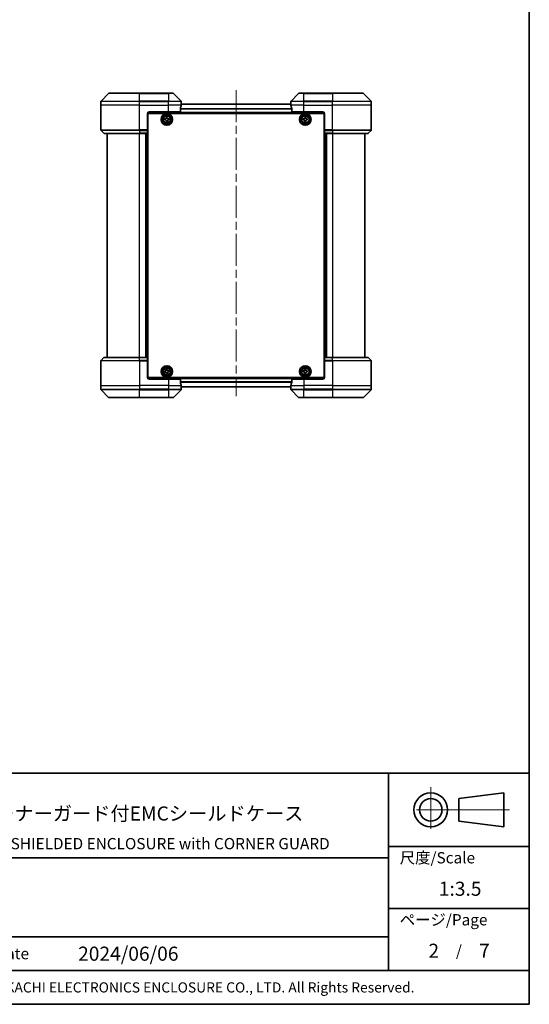
# Model space of a CAD drawing. Units: millimetres. Extents: x -1914 to 5444, y 28 to 1433.
# Drawn here: x 1103 to 1419, y 28 to 639 of the extents above; entities that cross this region are included whole.
import ezdxf
from ezdxf.enums import TextEntityAlignment as Align

# ---------------------------------------------------------------- set-up
doc = ezdxf.new("R2010")
doc.units = ezdxf.units.MM
doc.header["$LTSCALE"] = 3.5
doc.linetypes.add('CHAIN', pattern=[0.3543, 0.2362, -0.0295, 0.0591, -0.0295])
for name, color, linetype, lineweight in [('Border (ISO)', 7, 'Continuous', 35), ('Centerline (ISO)', 131, 'Continuous', 18), ('Hatch (ISO)', 1, 'Continuous', 18), ('Title (ISO)', 7, 'Continuous', 35), ('Visible (ISO)', 7, 'Continuous', 35), ('Visible Narrow (ISO)', 7, 'Continuous', 25)]:
    doc.layers.add(name, color=color, linetype=linetype, lineweight=lineweight)
doc.styles.add('Note Text (TK)', font='txt')
doc.styles.add('Text Style40', font='txt')
doc.styles.add('Text Style67', font='arial.ttf')

# ---------------------------------------------------------------- blocks, each defined once
blk = doc.blocks.new('Borders tk図枠')
at = {"layer": 'Border (ISO)'}
for p in [(405.5, 289), (14.5, 8)]:
    blk.add_line(p, (405.5, 8), dxfattribs=at)
blk = doc.blocks.new('Title Blocks コピー版 tk表題欄')
at = {"layer": 'Hatch (ISO)'}
h = blk.add_hatch(color=256, dxfattribs=at)
edge = h.paths.add_edge_path(flags=0)
edge.add_arc((95.44, 237.35), 0.596, 270, 360)
edge.add_line((96.04, 237.35), (96.04, 240.76))
edge.add_arc((95.44, 240.76), 0.596, 0, 90)
edge.add_line((95.44, 241.35), (79.01, 241.35))
edge.add_arc((79.01, 240.76), 0.596, 90, 180)
edge.add_line((78.41, 240.76), (78.41, 237.35))
edge.add_arc((79.01, 237.35), 0.596, 180, 270)
edge.add_line((79.01, 236.75), (95.44, 236.75))
edge = h.paths.add_edge_path()
edge.add_line((77.71, 241), (77.71, 237.1))
edge.add_arc((78.41, 237.1), 0.702, 180, 270)
edge.add_line((78.41, 236.4), (96.04, 236.4))
edge.add_arc((96.04, 237.1), 0.702, 270, 360)
edge.add_line((96.74, 237.1), (96.74, 241))
edge.add_arc((96.04, 241), 0.702, 0, 90)
edge.add_line((96.04, 241.71), (78.41, 241.71))
edge.add_arc((78.41, 241), 0.702, 90, 180)
for points in [[(78.94, 240.2), (78.94, 239.71), (79.79, 239.71), (79.79, 237.71), (80.38, 237.71), (80.38, 239.71), (81.23, 239.71), (81.23, 240.2)], [(85.55, 237.71), (84.81, 238.94), (84.29, 238.37), (84.29, 237.71), (83.77, 237.71), (83.77, 240.2), (84.29, 240.2), (84.29, 239.15), (85.26, 240.2), (85.98, 240.2), (85.19, 239.35), (86.17, 237.71)], [(91.96, 240.2), (91.96, 237.71), (92.48, 237.71), (92.48, 238.71), (93.64, 238.71), (93.64, 237.71), (94.16, 237.71), (94.16, 240.2), (93.64, 240.2), (93.64, 239.2), (92.48, 239.2), (92.48, 240.2)], [(94.71, 240.2), (94.71, 237.71), (95.23, 237.71), (95.23, 240.2)]]:
    blk.add_hatch(color=256, dxfattribs=at).paths.add_polyline_path(points)
h = blk.add_hatch(color=256, dxfattribs=at)
h.paths.add_polyline_path([(82.46, 238.76), (81.82, 238.76), (82.14, 239.63)], flags=0)
h.paths.add_polyline_path([(82.65, 238.24), (81.63, 238.24), (81.44, 237.71), (80.82, 237.71), (81.73, 240.2), (82.55, 240.2), (83.46, 237.71), (82.85, 237.71)])
h = blk.add_hatch(color=256, dxfattribs=at)
h.paths.add_polyline_path([(87.4, 238.76), (88.03, 238.76), (87.72, 239.63)], flags=0)
h.paths.add_polyline_path([(87.01, 237.71), (87.21, 238.24), (88.22, 238.24), (88.42, 237.71), (89.04, 237.71), (88.12, 240.2), (87.31, 240.2), (86.39, 237.71)])
h = blk.add_hatch(color=256, dxfattribs=at)
edge = h.paths.add_edge_path()
edge.add_arc((90.39, 238.95), 1.27, 38.5505, 336.582)
edge.add_line((91.56, 238.44), (91.04, 238.67))
edge.add_ellipse((90.39, 238.95), major_axis=(0, -0.8), ratio=0.867347, start_angle=128.5505, end_angle=426.582, ccw=False)
edge.add_line((90.96, 239.41), (91.39, 239.74))
at = {"layer": 'Title (ISO)'}
for p, q in [((74.71, 245.05), (255.71, 245.05)), ((74.71, 204.05), (74.71, 245.05)), ((149.71, 245.05), (149.71, 210.05)), ((230.71, 245.05), (230.71, 210.05)), ((255.71, 245.05), (255.71, 204.05)), ((243.21, 240.55), (251.21, 241.55)), ((251.21, 235.55), (251.21, 241.55)), ((243.21, 240.55), (243.21, 236.55)), ((243.21, 236.55), (251.21, 235.55)), ((230.71, 232.05), (255.71, 232.05)), ((74.71, 230.05), (230.71, 230.05)), ((99.71, 230.05), (99.71, 216.05)), ((124.71, 230.05), (124.71, 216.05)), ((230.71, 221.05), (255.71, 221.05)), ((74.71, 216.05), (230.71, 216.05)), ((255.71, 210.05), (74.71, 210.05)), ((74.71, 204.05), (255.71, 204.05))]:
    blk.add_line(p, q, dxfattribs=at)
at = {"layer": 'Title (ISO)', "color": 4, "linetype": 'CHAIN', "lineweight": 18, "ltscale": 8.88956}
blk.add_line((238.21, 242.55), (238.21, 234.55), dxfattribs=at)
at = {"layer": 'Title (ISO)', "color": 4, "linetype": 'CHAIN', "lineweight": 18, "ltscale": 20.001633}
blk.add_line((252.21, 238.55), (234.21, 238.55), dxfattribs=at)
at = {"layer": 'Title (ISO)'}
for radius in [3, 2]:
    blk.add_circle((238.21, 238.55), radius, dxfattribs=at)
at = {"layer": 'Title (ISO)', "color": 1, "char_height": 2, "line_spacing_factor": 1.5, "style": 'Note Text (TK)'}
for s, insert, attachment_point in [('\\fＭＳ Ｐゴシック|b0|i0;{\\H2.0000;品名/Title}', (151.71, 243.05), 4), ('\\fＭＳ Ｐゴシック|b0|i0;{\\H2.0000;尺度/Scale}', (232.71, 230.05), 4), ('\\fＭＳ Ｐゴシック|b0|i0;{\\H2.0000;承認/Approved}', (87.21, 228.05), 5), ('\\fＭＳ Ｐゴシック|b0|i0;{\\H2.0000;検図/Checked}', (112.21, 228.05), 5), ('\\fＭＳ Ｐゴシック|b0|i0;{\\H2.0000;製図/Created}', (137.21, 228.05), 5), ('\\fＭＳ Ｐゴシック|b0|i0;{\\H2.0000;ページ/Page}', (232.71, 219.05), 4), ('\\fＭＳ Ｐゴシック|b0|i0;{\\H2.0000;作成日/Date}', (151.71, 213.05), 4)]:
    blk.add_mtext(s, dxfattribs=dict(at, insert=insert, attachment_point=attachment_point))
at = {"layer": 'Title (ISO)', "color": 7, "line_spacing_factor": 1.5, "style": 'Note Text (TK)'}
for s, insert, char_height, attachment_point in [('株式会社タカチ電機工業', (99.74, 239.05), 2.5, 4), ('\\fArial|b0|i0;{\\H1.4986;TAKACHI ELECTRONICS ENCLOSURE CO., LTD.}', (99.74, 233.05), 1.4986, 4), ('\\fＭＳ Ｐゴシック|b0|i0;{\\H2.0000;/}', (243.21, 213.55), 2, 5), ('\\fMS PGothic|b0|i0;{\\H1.8000;本図面の著作権は株式会社タカチ電機工業に帰属します。 / Copyright (C)\xa0 TAKACHI ELECTRONICS ENCLOSURE CO., LTD. All Rights Reserved.}', (77.71, 207.05), 1.8, 4)]:
    blk.add_mtext(s, dxfattribs=dict(at, insert=insert, char_height=char_height, attachment_point=attachment_point))
at = {"layer": 'Title (ISO)', "color": 7}
for tag, p, height, style in [('<品名>_001', (157.5, 236.65), 2.5, 'Note Text (TK)'), ('<Title>_001', (157.49, 231.55), 2, 'Text Style67'), ('<尺度>_001', (240.92, 223.3), 2.5, 'Note Text (TK)'), ('<型番>_001', (157.66, 219.99), 3, 'Text Style40'), ('<ページ_No.>_001', (237.8, 212.3), 2.5, 'Note Text (TK)'), ('<総ページ数>_001', (246.79, 212.3), 2.5, 'Note Text (TK)'), ('作成日_001', (175.61, 211.78), 2.5, 'Note Text (TK)')]:
    blk.add_attdef(tag, p, '', height=height, dxfattribs=dict(at, style=style))
at = {"layer": 'Title (ISO)', "color": 7, "style": 'Note Text (TK)'}
blk.add_attdef('<部品サイズ>', text='', height=2.5, dxfattribs=at).set_placement((112.21, 213.05), align=Align.MIDDLE_CENTER)

msp = doc.modelspace()

# ---------------------------------------------------------------- linework, layer by layer
at = {"layer": 'Centerline (ISO)', "linetype": 'CHAIN', "ltscale": 23.990969}
msp.add_line((1237.0773, 595.6283), (1237.0773, 405.6726), dxfattribs=at)
at = {"layer": 'Visible (ISO)'}
for p, q in [((1157.9308, 593.5038), (1153.2237, 588.7967)), ((1158.2844, 593.6502), (1177.0773, 593.6502)), ((1195.0773, 593.6502), (1177.0773, 593.6502)), ((1195.0773, 593.6502), (1197.8702, 593.6502)), ((1202.9308, 588.7967), (1198.2237, 593.5038)), ((1275.9308, 593.5038), (1271.2237, 588.7967)), ((1276.2844, 593.6502), (1279.0773, 593.6502)), ((1297.0773, 593.6502), (1279.0773, 593.6502)), ((1297.0773, 593.6502), (1315.8702, 593.6502)), ((1320.9308, 588.7967), (1316.2237, 593.5038)), ((1153.0773, 586.1502), (1153.0773, 588.4431)), ((1271.1051, 586.9502), (1203.0494, 586.9502)), ((1203.0773, 587.1502), (1203.0692, 587.1502)), ((1203.0773, 587.1502), (1203.0773, 588.4431)), ((1203.0773, 586.9502), (1203.0773, 587.1502)), ((1271.0773, 587.1502), (1271.0773, 588.4431)), ((1271.0773, 587.1502), (1271.0773, 586.9502)), ((1271.0853, 587.1502), (1271.0773, 587.1502)), ((1321.0773, 586.1502), (1321.0773, 588.4431)), ((1153.0773, 570.8573), (1153.0773, 586.1502)), ((1182.0773, 581.1502), (1182.0773, 570.8573)), ((1182.1233, 581.4502), (1292.0312, 581.4502)), ((1182.3273, 417.1502), (1182.3273, 581.1502)), ((1182.3273, 581.1502), (1291.8273, 581.1502)), ((1183.0773, 582.1502), (1195.0773, 582.1502)), ((1202.4935, 582.1502), (1195.0773, 582.1502)), ((1202.4935, 582.1502), (1202.4935, 584.0416)), ((1271.6611, 584.0416), (1271.6611, 582.1502)), ((1279.0773, 582.1502), (1271.6611, 582.1502)), ((1279.0773, 582.1502), (1291.0773, 582.1502)), ((1291.8273, 581.1502), (1291.8273, 417.1502)), ((1292.0773, 581.1502), (1292.0773, 570.8573)), ((1321.0773, 570.8573), (1321.0773, 586.1502)), ((1182.3273, 577.9502), (1182.0773, 577.9502)), ((1182.3273, 577.4502), (1182.0773, 577.4502)), ((1182.3273, 576.9502), (1182.0773, 576.9502)), ((1182.0773, 574.9502), (1182.3273, 574.9502)), ((1192.8223, 577.6921), (1193.2847, 577.6997)), ((1192.8326, 577.0671), (1192.8223, 577.6921)), ((1193.295, 577.0748), (1192.8326, 577.0671)), ((1193.7442, 578.6449), (1194.3691, 578.6552)), ((1193.7518, 578.1825), (1193.7442, 578.6449)), ((1193.7854, 576.1453), (1193.7778, 576.6077)), ((1194.4104, 576.1556), (1193.7854, 576.1453)), ((1194.3691, 578.6552), (1194.3767, 578.1928)), ((1194.4027, 576.618), (1194.4104, 576.1556)), ((1194.8595, 577.7257), (1195.3219, 577.7333)), ((1195.3323, 577.1084), (1194.8698, 577.1008)), ((1195.3219, 577.7333), (1195.3323, 577.1084)), ((1278.8258, 577.7067), (1279.2883, 577.7089)), ((1278.8288, 577.0817), (1278.8258, 577.7067)), ((1279.2913, 577.0839), (1278.8288, 577.0817)), ((1279.7587, 578.6487), (1280.3837, 578.6517)), ((1279.761, 578.1862), (1279.7587, 578.6487)), ((1279.7708, 576.1487), (1279.7686, 576.6112)), ((1280.3958, 576.1518), (1279.7708, 576.1487)), ((1280.3837, 578.6517), (1280.3859, 578.1892)), ((1280.3936, 576.6143), (1280.3958, 576.1518)), ((1280.8632, 577.7165), (1281.3257, 577.7188)), ((1281.3288, 577.0938), (1280.8663, 577.0916)), ((1281.3257, 577.7188), (1281.3288, 577.0938)), ((1292.0773, 577.9502), (1291.8273, 577.9502)), ((1292.0773, 577.4502), (1291.8273, 577.4502)), ((1292.0773, 576.9502), (1291.8273, 576.9502)), ((1291.8273, 574.9502), (1292.0773, 574.9502)), ((1153.2237, 570.5038), (1154.9308, 568.7967)), ((1177.0773, 568.6502), (1155.2844, 568.6502)), ((1157.0773, 568.6502), (1157.0773, 429.6502)), ((1177.0773, 568.6502), (1182.0773, 568.6502)), ((1181.0773, 568.6502), (1181.0773, 429.6502)), ((1182.3273, 571.9502), (1182.0773, 571.9502)), ((1182.0773, 570.9502), (1182.3273, 570.9502)), ((1182.0773, 570.8573), (1182.0773, 570.5038)), ((1182.3273, 570.6502), (1182.0773, 570.6502)), ((1182.0773, 568.7967), (1182.0773, 570.5038)), ((1182.0773, 568.7967), (1182.0773, 568.6502)), ((1182.0773, 429.6502), (1182.0773, 568.6502)), ((1292.0773, 571.9502), (1291.8273, 571.9502)), ((1291.8273, 570.9502), (1292.0773, 570.9502)), ((1292.0773, 570.6502), (1291.8273, 570.6502)), ((1292.0773, 570.5038), (1292.0773, 570.8573)), ((1292.0773, 570.5038), (1292.0773, 568.7967)), ((1292.0773, 568.6502), (1292.0773, 568.7967)), ((1292.0773, 568.6502), (1292.0773, 429.6502)), ((1292.0773, 568.6502), (1297.0773, 568.6502)), ((1293.0773, 429.6502), (1293.0773, 568.6502)), ((1318.8702, 568.6502), (1297.0773, 568.6502)), ((1317.0773, 429.6502), (1317.0773, 568.6502)), ((1320.9308, 570.5038), (1319.2237, 568.7967)), ((1153.2237, 427.7967), (1154.9308, 429.5038)), ((1155.2844, 429.6502), (1177.0773, 429.6502)), ((1182.0773, 429.6502), (1177.0773, 429.6502)), ((1182.0773, 429.6502), (1182.0773, 429.5038)), ((1182.0773, 427.7967), (1182.0773, 429.5038)), ((1292.0773, 429.5038), (1292.0773, 429.6502)), ((1297.0773, 429.6502), (1292.0773, 429.6502)), ((1292.0773, 429.5038), (1292.0773, 427.7967)), ((1297.0773, 429.6502), (1318.8702, 429.6502)), ((1320.9308, 427.7967), (1319.2237, 429.5038)), ((1153.0773, 427.4431), (1153.0773, 412.1502)), ((1182.0773, 427.7967), (1182.0773, 427.4431)), ((1182.0773, 427.6502), (1182.3273, 427.6502)), ((1182.0773, 417.1502), (1182.0773, 427.4431)), ((1182.3273, 427.3502), (1182.0773, 427.3502)), ((1182.0773, 426.3502), (1182.3273, 426.3502)), ((1182.3273, 423.3502), (1182.0773, 423.3502)), ((1193.7541, 422.1475), (1194.3791, 422.1529)), ((1193.7581, 421.685), (1193.7541, 422.1475)), ((1194.3791, 422.1529), (1194.383, 421.6904)), ((1279.7648, 421.6877), (1279.7648, 422.1502)), ((1279.7648, 422.1502), (1280.3898, 422.1502)), ((1280.3898, 422.1502), (1280.3898, 421.6877)), ((1291.8273, 427.6502), (1292.0773, 427.6502)), ((1292.0773, 427.3502), (1291.8273, 427.3502)), ((1291.8273, 426.3502), (1292.0773, 426.3502)), ((1292.0773, 423.3502), (1291.8273, 423.3502)), ((1292.0773, 427.4431), (1292.0773, 427.7967)), ((1292.0773, 417.1502), (1292.0773, 427.4431)), ((1321.0773, 427.4431), (1321.0773, 412.1502)), ((1182.0773, 421.3502), (1182.3273, 421.3502)), ((1182.0773, 420.8502), (1182.3273, 420.8502)), ((1182.0773, 420.3502), (1182.3273, 420.3502)), ((1292.0312, 416.8502), (1182.1233, 416.8502)), ((1291.8273, 417.1502), (1182.3273, 417.1502)), ((1195.0773, 416.1502), (1183.0773, 416.1502)), ((1192.8246, 421.2021), (1193.2871, 421.206)), ((1192.83, 420.5771), (1192.8246, 421.2021)), ((1193.2925, 420.581), (1192.83, 420.5771)), ((1193.7754, 419.6476), (1193.7715, 420.1101)), ((1194.4004, 419.6529), (1193.7754, 419.6476)), ((1194.3965, 420.1154), (1194.4004, 419.6529)), ((1194.8621, 421.2194), (1195.3246, 421.2234)), ((1195.3299, 420.5984), (1194.8674, 420.5945)), ((1195.0773, 416.1502), (1202.4935, 416.1502)), ((1195.3246, 421.2234), (1195.3299, 420.5984)), ((1202.4935, 414.2589), (1202.4935, 416.1502)), ((1271.6611, 416.1502), (1271.6611, 414.2589)), ((1271.6611, 416.1502), (1279.0773, 416.1502)), ((1278.8273, 420.5877), (1278.8273, 421.2127)), ((1278.8273, 421.2127), (1279.2898, 421.2127)), ((1279.2898, 420.5877), (1278.8273, 420.5877)), ((1291.0773, 416.1502), (1279.0773, 416.1502)), ((1279.7648, 419.6502), (1279.7648, 420.1127)), ((1280.3898, 419.6502), (1279.7648, 419.6502)), ((1280.3898, 420.1127), (1280.3898, 419.6502)), ((1280.8648, 421.2127), (1281.3273, 421.2127)), ((1281.3273, 420.5877), (1280.8648, 420.5877)), ((1281.3273, 421.2127), (1281.3273, 420.5877)), ((1291.8273, 421.3502), (1292.0773, 421.3502)), ((1291.8273, 420.8502), (1292.0773, 420.8502)), ((1291.8273, 420.3502), (1292.0773, 420.3502)), ((1153.0773, 412.1502), (1153.0773, 409.8573)), ((1203.0494, 411.3502), (1271.1051, 411.3502)), ((1203.0692, 411.1502), (1203.0773, 411.1502)), ((1203.0773, 411.1502), (1203.0773, 411.3502)), ((1203.0773, 411.1502), (1203.0773, 409.8573)), ((1271.0773, 411.3502), (1271.0773, 411.1502)), ((1271.0773, 411.1502), (1271.0853, 411.1502)), ((1271.0773, 411.1502), (1271.0773, 409.8573)), ((1321.0773, 412.1502), (1321.0773, 409.8573)), ((1153.2237, 409.5038), (1157.9308, 404.7967)), ((1177.0773, 404.6502), (1158.2844, 404.6502)), ((1177.0773, 404.6502), (1195.0773, 404.6502)), ((1197.8702, 404.6502), (1195.0773, 404.6502)), ((1198.2237, 404.7967), (1202.9308, 409.5038)), ((1271.2237, 409.5038), (1275.9308, 404.7967)), ((1279.0773, 404.6502), (1276.2844, 404.6502)), ((1279.0773, 404.6502), (1297.0773, 404.6502)), ((1315.8702, 404.6502), (1297.0773, 404.6502)), ((1316.2237, 404.7967), (1320.9308, 409.5038))]:
    msp.add_line(p, q, dxfattribs=at)
for centre, radius in [((1194.0773, 577.4002), 3.6), ((1194.0773, 577.4002), 3.5), ((1280.0773, 577.4002), 3.6), ((1280.0773, 577.4002), 3.5), ((1194.0773, 577.4002), 2.7), ((1194.0773, 577.4002), 2.6), ((1194.0773, 577.4002), 2.4649), ((1280.0773, 577.4002), 2.7), ((1280.0773, 577.4002), 2.6), ((1280.0773, 577.4002), 2.4649), ((1194.0773, 420.9002), 3.6), ((1194.0773, 420.9002), 3.5), ((1194.0773, 420.9002), 2.7), ((1194.0773, 420.9002), 2.6), ((1194.0773, 420.9002), 2.4649), ((1280.0773, 420.9002), 3.6), ((1280.0773, 420.9002), 3.5), ((1280.0773, 420.9002), 2.7), ((1280.0773, 420.9002), 2.6), ((1280.0773, 420.9002), 2.4649)]:
    msp.add_circle(centre, radius, dxfattribs=at)
for centre, radius, start, end in [((1158.2844, 593.1502), 0.5, 90, 135), ((1197.8702, 593.1502), 0.5, 45, 90), ((1276.2844, 593.1502), 0.5, 90, 135), ((1315.8702, 593.1502), 0.5, 45, 90), ((1153.5773, 588.4431), 0.5, 135, 180), ((1202.5773, 588.4431), 0.5, 0, 45), ((1271.5773, 588.4431), 0.5, 135, 180), ((1320.5773, 588.4431), 0.5, 0, 45), ((1183.0773, 581.1502), 1, 90, 180), ((1291.0773, 581.1502), 1, 0, 90), ((1153.5773, 570.8573), 0.5, 180, 225), ((1155.2844, 569.1502), 0.5, 225, 270), ((1318.8702, 569.1502), 0.5, 270, 315), ((1320.5773, 570.8573), 0.5, 315, 0), ((1155.2844, 429.1502), 0.5, 90, 135), ((1318.8702, 429.1502), 0.5, 45, 90), ((1153.5773, 427.4431), 0.5, 135, 180), ((1320.5773, 427.4431), 0.5, 0, 45), ((1183.0773, 417.1502), 1, 180, 270), ((1291.0773, 417.1502), 1, 270, 0), ((1153.5773, 409.8573), 0.5, 180, 225), ((1202.5773, 409.8573), 0.5, 315, 0), ((1271.5773, 409.8573), 0.5, 180, 225), ((1320.5773, 409.8573), 0.5, 315, 0), ((1158.2844, 405.1502), 0.5, 225, 270), ((1197.8702, 405.1502), 0.5, 270, 315), ((1276.2844, 405.1502), 0.5, 225, 270), ((1315.8702, 405.1502), 0.5, 270, 315)]:
    msp.add_arc(centre, radius, start, end, dxfattribs=at)
for centre, major_axis, start_param, end_param in [((1195.0773, 587.7502), (0, -9.6), 1.40334825, 1.49698509), ((1279.0773, 587.7502), (0, -9.6), 4.78620022, 4.87983706), ((1195.0773, 587.7502), (0, -9.6), 1.19575789, 1.40334825), ((1279.0773, 587.7502), (0, -9.6), 4.87983706, 5.08742742), ((1195.0773, 410.5502), (0, 9.6), 4.87983706, 5.08742742), ((1195.0773, 410.5502), (0, 9.6), 4.78620022, 4.87983706), ((1279.0773, 410.5502), (0, 9.6), 1.40334825, 1.49698509), ((1279.0773, 410.5502), (0, 9.6), 1.19575789, 1.40334825)]:
    msp.add_ellipse(centre, major_axis=major_axis, ratio=0.83333333, start_param=start_param, end_param=end_param, dxfattribs=at)
for points, knots in [([(1203.0692, 587.1502), (1203.0675, 587.1502), (1203.0654, 587.1427), (1203.061, 587.1121), (1203.0587, 587.089), (1203.0564, 587.056), (1203.0559, 587.0493), (1203.0555, 587.0423)], [0.1356732242, 0.1356732242, 0.1356732242, 0.1356732242, 0.1469944231, 0.1469944231, 0.158315622, 0.158315622, 0.1609890322, 0.1609890322, 0.1609890322, 0.1609890322]), ([(1271.099, 587.0423), (1271.0986, 587.0493), (1271.0982, 587.056), (1271.0958, 587.089), (1271.0935, 587.1121), (1271.0891, 587.1427), (1271.087, 587.1502), (1271.0853, 587.1502)], [0.1103900742, 0.1103900742, 0.1103900742, 0.1103900742, 0.1130634845, 0.1130634845, 0.1243846834, 0.1243846834, 0.1357058823, 0.1357058823, 0.1357058823, 0.1357058823]), ([(1202.5212, 584.2337), (1202.5138, 584.2109), (1202.5072, 584.1843), (1202.4965, 584.1191), (1202.4935, 584.0792), (1202.4935, 584.0416)], [-0.0201836507, -0.0201836507, -0.0201836507, -0.0201836507, -0.0112759257, -0.0112759257, 0, 0, 0, 0]), ([(1271.6611, 584.0416), (1271.6611, 584.0799), (1271.6579, 584.1204), (1271.647, 584.1854), (1271.6406, 584.2114), (1271.6333, 584.2337)], [0.093260715, 0.093260715, 0.093260715, 0.093260715, 0.1047444472, 0.1047444472, 0.1134564756, 0.1134564756, 0.1134564756, 0.1134564756]), ([(1193.2847, 577.6997), (1193.3441, 577.7007), (1193.4075, 577.7136), (1193.5238, 577.7639), (1193.5767, 577.8014), (1193.6598, 577.8873), (1193.6955, 577.9414), (1193.742, 578.0593), (1193.7528, 578.123), (1193.7518, 578.1825)], [0, 0, 0, 0, 0.0179369429, 0.0179369429, 0.0358738858, 0.0358738858, 0.0538108287, 0.0538108287, 0.0717477716, 0.0717477716, 0.0717477716, 0.0717477716]), ([(1193.7778, 576.6077), (1193.7768, 576.6671), (1193.7639, 576.7305), (1193.7136, 576.8467), (1193.6761, 576.8996), (1193.5902, 576.9828), (1193.5361, 577.0185), (1193.4182, 577.065), (1193.3545, 577.0758), (1193.295, 577.0748)], [0, 0, 0, 0, 0.0179369429, 0.0179369429, 0.0358738858, 0.0358738858, 0.0538108287, 0.0538108287, 0.0717477716, 0.0717477716, 0.0717477716, 0.0717477716]), ([(1194.3767, 578.1928), (1194.3777, 578.1334), (1194.3906, 578.07), (1194.4409, 577.9537), (1194.4784, 577.9008), (1194.5643, 577.8177), (1194.6185, 577.782), (1194.7363, 577.7355), (1194.8001, 577.7247), (1194.8595, 577.7257)], [0, 0, 0, 0, 0.0179369429, 0.0179369429, 0.0358738858, 0.0358738858, 0.0538108287, 0.0538108287, 0.0717477716, 0.0717477716, 0.0717477716, 0.0717477716]), ([(1194.8698, 577.1008), (1194.8104, 577.0998), (1194.747, 577.0869), (1194.6308, 577.0366), (1194.5779, 576.9991), (1194.4947, 576.9132), (1194.459, 576.859), (1194.4125, 576.7412), (1194.4017, 576.6774), (1194.4027, 576.618)], [0, 0, 0, 0, 0.0179369429, 0.0179369429, 0.0358738858, 0.0358738858, 0.0538108287, 0.0538108287, 0.0717477716, 0.0717477716, 0.0717477716, 0.0717477716]), ([(1279.2883, 577.7089), (1279.3477, 577.7092), (1279.4112, 577.7214), (1279.528, 577.7704), (1279.5814, 577.8072), (1279.6655, 577.8922), (1279.7019, 577.9459), (1279.7497, 578.0632), (1279.7612, 578.1268), (1279.761, 578.1862)], [0, 0, 0, 0, 0.0179369429, 0.0179369429, 0.0358738858, 0.0358738858, 0.0538108287, 0.0538108287, 0.0717477716, 0.0717477716, 0.0717477716, 0.0717477716]), ([(1279.7686, 576.6112), (1279.7683, 576.6707), (1279.7561, 576.7342), (1279.7071, 576.851), (1279.6703, 576.9044), (1279.5853, 576.9885), (1279.5316, 577.0248), (1279.4143, 577.0727), (1279.3507, 577.0842), (1279.2913, 577.0839)], [0, 0, 0, 0, 0.0179369429, 0.0179369429, 0.0358738858, 0.0358738858, 0.0538108287, 0.0538108287, 0.0717477716, 0.0717477716, 0.0717477716, 0.0717477716]), ([(1280.3859, 578.1892), (1280.3862, 578.1298), (1280.3984, 578.0663), (1280.4474, 577.9495), (1280.4842, 577.8961), (1280.5692, 577.812), (1280.6229, 577.7757), (1280.7402, 577.7278), (1280.8038, 577.7163), (1280.8632, 577.7165)], [0, 0, 0, 0, 0.0179369429, 0.0179369429, 0.0358738858, 0.0358738858, 0.0538108287, 0.0538108287, 0.0717477716, 0.0717477716, 0.0717477716, 0.0717477716]), ([(1280.8663, 577.0916), (1280.8068, 577.0913), (1280.7433, 577.0791), (1280.6265, 577.0301), (1280.5731, 576.9933), (1280.489, 576.9083), (1280.4527, 576.8546), (1280.4048, 576.7373), (1280.3933, 576.6737), (1280.3936, 576.6143)], [0, 0, 0, 0, 0.0179369429, 0.0179369429, 0.0358738858, 0.0358738858, 0.0538108287, 0.0538108287, 0.0717477716, 0.0717477716, 0.0717477716, 0.0717477716]), ([(1193.2871, 421.206), (1193.3466, 421.2065), (1193.41, 421.2189), (1193.5267, 421.2683), (1193.5799, 421.3054), (1193.6637, 421.3906), (1193.6998, 421.4445), (1193.7473, 421.562), (1193.7586, 421.6256), (1193.7581, 421.685)], [0, 0, 0, 0, 0.0179369429, 0.0179369429, 0.0358738858, 0.0358738858, 0.0538108287, 0.0538108287, 0.0717477716, 0.0717477716, 0.0717477716, 0.0717477716]), ([(1193.7715, 420.1101), (1193.771, 420.1695), (1193.7586, 420.233), (1193.7092, 420.3497), (1193.6721, 420.4029), (1193.5869, 420.4867), (1193.533, 420.5228), (1193.4155, 420.5702), (1193.3519, 420.5815), (1193.2925, 420.581)], [0, 0, 0, 0, 0.0179369429, 0.0179369429, 0.0358738858, 0.0358738858, 0.0538108287, 0.0538108287, 0.0717477716, 0.0717477716, 0.0717477716, 0.0717477716]), ([(1194.383, 421.6904), (1194.3835, 421.6309), (1194.3959, 421.5675), (1194.4454, 421.4508), (1194.4824, 421.3976), (1194.5677, 421.3138), (1194.6215, 421.2777), (1194.739, 421.2302), (1194.8026, 421.2189), (1194.8621, 421.2194)], [0, 0, 0, 0, 0.0179369429, 0.0179369429, 0.0358738858, 0.0358738858, 0.0538108287, 0.0538108287, 0.0717477716, 0.0717477716, 0.0717477716, 0.0717477716]), ([(1194.8674, 420.5945), (1194.808, 420.594), (1194.7445, 420.5816), (1194.6278, 420.5322), (1194.5746, 420.4951), (1194.4908, 420.4098), (1194.4547, 420.356), (1194.4073, 420.2385), (1194.396, 420.1749), (1194.3965, 420.1154)], [0, 0, 0, 0, 0.0179369429, 0.0179369429, 0.0358738858, 0.0358738858, 0.0538108287, 0.0538108287, 0.0717477716, 0.0717477716, 0.0717477716, 0.0717477716]), ([(1279.2898, 421.2127), (1279.3492, 421.2127), (1279.4128, 421.2246), (1279.5298, 421.273), (1279.5834, 421.3096), (1279.6679, 421.3941), (1279.7045, 421.4477), (1279.7529, 421.5647), (1279.7648, 421.6283), (1279.7648, 421.6877)], [0, 0, 0, 0, 0.0179369429, 0.0179369429, 0.0358738858, 0.0358738858, 0.0538108287, 0.0538108287, 0.0717477716, 0.0717477716, 0.0717477716, 0.0717477716]), ([(1279.7648, 420.1127), (1279.7648, 420.1722), (1279.7529, 420.2357), (1279.7045, 420.3528), (1279.6679, 420.4063), (1279.5834, 420.4909), (1279.5298, 420.5275), (1279.4128, 420.5759), (1279.3492, 420.5877), (1279.2898, 420.5877)], [0, 0, 0, 0, 0.0179369429, 0.0179369429, 0.0358738858, 0.0358738858, 0.0538108287, 0.0538108287, 0.0717477716, 0.0717477716, 0.0717477716, 0.0717477716]), ([(1280.3898, 421.6877), (1280.3898, 421.6283), (1280.4016, 421.5647), (1280.45, 421.4477), (1280.4866, 421.3941), (1280.5712, 421.3096), (1280.6247, 421.273), (1280.7418, 421.2246), (1280.8053, 421.2127), (1280.8648, 421.2127)], [0, 0, 0, 0, 0.0179369429, 0.0179369429, 0.0358738858, 0.0358738858, 0.0538108287, 0.0538108287, 0.0717477716, 0.0717477716, 0.0717477716, 0.0717477716]), ([(1280.8648, 420.5877), (1280.8053, 420.5877), (1280.7418, 420.5759), (1280.6247, 420.5275), (1280.5712, 420.4909), (1280.4866, 420.4063), (1280.45, 420.3528), (1280.4016, 420.2357), (1280.3898, 420.1722), (1280.3898, 420.1127)], [0, 0, 0, 0, 0.0179369429, 0.0179369429, 0.0358738858, 0.0358738858, 0.0538108287, 0.0538108287, 0.0717477716, 0.0717477716, 0.0717477716, 0.0717477716]), ([(1202.4935, 414.2589), (1202.4935, 414.2206), (1202.4966, 414.18), (1202.5075, 414.1151), (1202.5139, 414.0891), (1202.5212, 414.0668)], [0.093260715, 0.093260715, 0.093260715, 0.093260715, 0.1047444472, 0.1047444472, 0.1134564756, 0.1134564756, 0.1134564756, 0.1134564756]), ([(1203.0555, 411.2582), (1203.0559, 411.2512), (1203.0564, 411.2445), (1203.0587, 411.2115), (1203.061, 411.1884), (1203.0654, 411.1578), (1203.0675, 411.1502), (1203.0692, 411.1502)], [0.1103900742, 0.1103900742, 0.1103900742, 0.1103900742, 0.1130634845, 0.1130634845, 0.1243846834, 0.1243846834, 0.1357058823, 0.1357058823, 0.1357058823, 0.1357058823]), ([(1271.0853, 411.1502), (1271.087, 411.1502), (1271.0891, 411.1578), (1271.0935, 411.1884), (1271.0958, 411.2115), (1271.0982, 411.2445), (1271.0986, 411.2512), (1271.099, 411.2582)], [0.1356732242, 0.1356732242, 0.1356732242, 0.1356732242, 0.1469944231, 0.1469944231, 0.158315622, 0.158315622, 0.1609890322, 0.1609890322, 0.1609890322, 0.1609890322]), ([(1271.6333, 414.0668), (1271.6407, 414.0896), (1271.6473, 414.1162), (1271.658, 414.1814), (1271.6611, 414.2213), (1271.6611, 414.2589)], [-0.0201836507, -0.0201836507, -0.0201836507, -0.0201836507, -0.0112759257, -0.0112759257, 0, 0, 0, 0])]:
    msp.add_open_spline(points, degree=3, knots=knots, dxfattribs=at)
at = {"layer": 'Visible Narrow (ISO)'}
for p, q in [((1177.0773, 593.5038), (1157.9308, 593.5038)), ((1177.0773, 593.6502), (1177.0773, 593.5038)), ((1177.0773, 593.5038), (1195.0773, 593.5038)), ((1177.0773, 588.7967), (1177.0773, 593.5038)), ((1195.0773, 593.5038), (1195.0773, 593.6502)), ((1198.2237, 593.5038), (1195.0773, 593.5038)), ((1195.0773, 593.5038), (1195.0773, 588.7967)), ((1279.0773, 593.5038), (1275.9308, 593.5038)), ((1279.0773, 593.5038), (1279.0773, 593.6502)), ((1279.0773, 593.5038), (1297.0773, 593.5038)), ((1279.0773, 588.7967), (1279.0773, 593.5038)), ((1297.0773, 593.5038), (1297.0773, 593.6502)), ((1316.2237, 593.5038), (1297.0773, 593.5038)), ((1297.0773, 593.5038), (1297.0773, 588.7967)), ((1177.0773, 588.4431), (1153.0773, 588.4431)), ((1153.2237, 588.7967), (1177.0773, 588.7967)), ((1177.0773, 588.7967), (1177.0773, 588.4431)), ((1195.0773, 588.7967), (1177.0773, 588.7967)), ((1177.0773, 586.1502), (1177.0773, 588.4431)), ((1177.0773, 588.4431), (1195.0773, 588.4431)), ((1195.0773, 588.7967), (1195.0773, 588.4431)), ((1195.0773, 588.7967), (1202.9308, 588.7967)), ((1195.0773, 586.1502), (1195.0773, 588.4431)), ((1203.0773, 588.4431), (1195.0773, 588.4431)), ((1203.0442, 586.8783), (1271.1103, 586.8783)), ((1279.0773, 588.4431), (1271.0773, 588.4431)), ((1271.2237, 588.7967), (1279.0773, 588.7967)), ((1297.0773, 588.7967), (1279.0773, 588.7967)), ((1279.0773, 588.7967), (1279.0773, 588.4431)), ((1279.0773, 586.1502), (1279.0773, 588.4431)), ((1279.0773, 588.4431), (1297.0773, 588.4431)), ((1297.0773, 588.7967), (1297.0773, 588.4431)), ((1297.0773, 588.7967), (1320.9308, 588.7967)), ((1297.0773, 586.1502), (1297.0773, 588.4431)), ((1321.0773, 588.4431), (1297.0773, 588.4431)), ((1177.0773, 586.1502), (1153.0773, 586.1502)), ((1177.0773, 586.1502), (1195.0773, 586.1502)), ((1177.0773, 570.8573), (1177.0773, 586.1502)), ((1291.8773, 581.7502), (1182.2773, 581.7502)), ((1202.9654, 586.1502), (1195.0773, 586.1502)), ((1195.0773, 582.1502), (1195.0773, 586.1502)), ((1271.6611, 584.0059), (1202.4935, 584.0059)), ((1202.4935, 583.8778), (1271.6611, 583.8778)), ((1279.0773, 586.1502), (1271.1892, 586.1502)), ((1279.0773, 586.1502), (1297.0773, 586.1502)), ((1279.0773, 582.1502), (1279.0773, 586.1502)), ((1321.0773, 586.1502), (1297.0773, 586.1502)), ((1297.0773, 570.8573), (1297.0773, 586.1502)), ((1182.3273, 575.5745), (1182.0773, 575.5745)), ((1182.0773, 575.3624), (1182.3273, 575.3624)), ((1182.3273, 575.0381), (1182.0773, 575.0381)), ((1182.0773, 574.6502), (1182.3273, 574.6502)), ((1292.0773, 575.5745), (1291.8273, 575.5745)), ((1291.8273, 575.3624), (1292.0773, 575.3624)), ((1292.0773, 575.0381), (1291.8273, 575.0381)), ((1291.8273, 574.6502), (1292.0773, 574.6502)), ((1153.0773, 570.8573), (1177.0773, 570.8573)), ((1177.0773, 570.5038), (1153.2237, 570.5038)), ((1154.9308, 568.7967), (1177.0773, 568.7967)), ((1182.0773, 570.8573), (1177.0773, 570.8573)), ((1177.0773, 570.5038), (1177.0773, 570.8573)), ((1177.0773, 570.5038), (1182.0773, 570.5038)), ((1177.0773, 570.5038), (1177.0773, 568.7967)), ((1182.0773, 568.7967), (1177.0773, 568.7967)), ((1177.0773, 568.7967), (1177.0773, 568.6502)), ((1177.0773, 429.6502), (1177.0773, 568.6502)), ((1180.7773, 568.6502), (1180.7773, 429.6502)), ((1181.7773, 568.6502), (1181.7773, 429.6502)), ((1182.3273, 572.2502), (1182.0773, 572.2502)), ((1182.0773, 571.8624), (1182.3273, 571.8624)), ((1182.3273, 571.5381), (1182.0773, 571.5381)), ((1182.0773, 571.326), (1182.3273, 571.326)), ((1182.3273, 571.2502), (1182.0773, 571.2502)), ((1182.0773, 570.3502), (1182.3273, 570.3502)), ((1292.0773, 572.2502), (1291.8273, 572.2502)), ((1291.8273, 571.8624), (1292.0773, 571.8624)), ((1292.0773, 571.5381), (1291.8273, 571.5381)), ((1291.8273, 571.326), (1292.0773, 571.326)), ((1292.0773, 571.2502), (1291.8273, 571.2502)), ((1291.8273, 570.3502), (1292.0773, 570.3502)), ((1297.0773, 570.8573), (1292.0773, 570.8573)), ((1292.0773, 570.5038), (1297.0773, 570.5038)), ((1297.0773, 568.7967), (1292.0773, 568.7967)), ((1292.3773, 429.6502), (1292.3773, 568.6502)), ((1293.3773, 429.6502), (1293.3773, 568.6502)), ((1297.0773, 570.8573), (1321.0773, 570.8573)), ((1297.0773, 570.5038), (1297.0773, 570.8573)), ((1320.9308, 570.5038), (1297.0773, 570.5038)), ((1297.0773, 570.5038), (1297.0773, 568.7967)), ((1297.0773, 568.7967), (1297.0773, 568.6502)), ((1297.0773, 568.7967), (1319.2237, 568.7967)), ((1297.0773, 568.6502), (1297.0773, 429.6502)), ((1177.0773, 429.5038), (1154.9308, 429.5038)), ((1177.0773, 429.5038), (1177.0773, 429.6502)), ((1177.0773, 429.5038), (1182.0773, 429.5038)), ((1177.0773, 427.7967), (1177.0773, 429.5038)), ((1182.3273, 427.9502), (1182.0773, 427.9502)), ((1292.0773, 427.9502), (1291.8273, 427.9502)), ((1292.0773, 429.5038), (1297.0773, 429.5038)), ((1297.0773, 429.5038), (1297.0773, 429.6502)), ((1319.2237, 429.5038), (1297.0773, 429.5038)), ((1297.0773, 427.7967), (1297.0773, 429.5038)), ((1177.0773, 427.4431), (1153.0773, 427.4431)), ((1153.2237, 427.7967), (1177.0773, 427.7967)), ((1177.0773, 427.7967), (1177.0773, 427.4431)), ((1182.0773, 427.7967), (1177.0773, 427.7967)), ((1177.0773, 427.4431), (1177.0773, 412.1502)), ((1177.0773, 427.4431), (1182.0773, 427.4431)), ((1182.0773, 427.0502), (1182.3273, 427.0502)), ((1182.3273, 426.9745), (1182.0773, 426.9745)), ((1182.0773, 426.7624), (1182.3273, 426.7624)), ((1182.3273, 426.4381), (1182.0773, 426.4381)), ((1182.0773, 426.0502), (1182.3273, 426.0502)), ((1182.3273, 423.6502), (1182.0773, 423.6502)), ((1182.0773, 423.2624), (1182.3273, 423.2624)), ((1182.3273, 422.9381), (1182.0773, 422.9381)), ((1182.0773, 422.726), (1182.3273, 422.726)), ((1291.8273, 427.0502), (1292.0773, 427.0502)), ((1292.0773, 426.9745), (1291.8273, 426.9745)), ((1291.8273, 426.7624), (1292.0773, 426.7624)), ((1292.0773, 426.4381), (1291.8273, 426.4381)), ((1291.8273, 426.0502), (1292.0773, 426.0502)), ((1292.0773, 423.6502), (1291.8273, 423.6502)), ((1291.8273, 423.2624), (1292.0773, 423.2624)), ((1292.0773, 422.9381), (1291.8273, 422.9381)), ((1291.8273, 422.726), (1292.0773, 422.726)), ((1297.0773, 427.7967), (1292.0773, 427.7967)), ((1292.0773, 427.4431), (1297.0773, 427.4431)), ((1297.0773, 427.7967), (1297.0773, 427.4431)), ((1297.0773, 427.7967), (1320.9308, 427.7967)), ((1297.0773, 427.4431), (1297.0773, 412.1502)), ((1321.0773, 427.4431), (1297.0773, 427.4431)), ((1182.2773, 416.5502), (1291.8773, 416.5502)), ((1195.0773, 416.1502), (1195.0773, 412.1502)), ((1279.0773, 416.1502), (1279.0773, 412.1502)), ((1153.0773, 412.1502), (1177.0773, 412.1502)), ((1153.0773, 409.8573), (1177.0773, 409.8573)), ((1195.0773, 412.1502), (1177.0773, 412.1502)), ((1177.0773, 412.1502), (1177.0773, 409.8573)), ((1195.0773, 409.8573), (1177.0773, 409.8573)), ((1177.0773, 409.5038), (1177.0773, 409.8573)), ((1195.0773, 412.1502), (1202.9654, 412.1502)), ((1195.0773, 412.1502), (1195.0773, 409.8573)), ((1195.0773, 409.8573), (1203.0773, 409.8573)), ((1195.0773, 409.5038), (1195.0773, 409.8573)), ((1271.6611, 414.4226), (1202.4935, 414.4226)), ((1202.4935, 414.2946), (1271.6611, 414.2946)), ((1271.1103, 411.4222), (1203.0442, 411.4222)), ((1271.0773, 409.8573), (1279.0773, 409.8573)), ((1271.1892, 412.1502), (1279.0773, 412.1502)), ((1297.0773, 412.1502), (1279.0773, 412.1502)), ((1279.0773, 412.1502), (1279.0773, 409.8573)), ((1297.0773, 409.8573), (1279.0773, 409.8573)), ((1279.0773, 409.5038), (1279.0773, 409.8573)), ((1297.0773, 412.1502), (1321.0773, 412.1502)), ((1297.0773, 412.1502), (1297.0773, 409.8573)), ((1297.0773, 409.8573), (1321.0773, 409.8573)), ((1297.0773, 409.5038), (1297.0773, 409.8573)), ((1177.0773, 409.5038), (1153.2237, 409.5038)), ((1157.9308, 404.7967), (1177.0773, 404.7967)), ((1177.0773, 409.5038), (1195.0773, 409.5038)), ((1177.0773, 404.7967), (1177.0773, 409.5038)), ((1195.0773, 404.7967), (1177.0773, 404.7967)), ((1177.0773, 404.7967), (1177.0773, 404.6502)), ((1202.9308, 409.5038), (1195.0773, 409.5038)), ((1195.0773, 409.5038), (1195.0773, 404.7967)), ((1195.0773, 404.7967), (1198.2237, 404.7967)), ((1195.0773, 404.7967), (1195.0773, 404.6502)), ((1279.0773, 409.5038), (1271.2237, 409.5038)), ((1275.9308, 404.7967), (1279.0773, 404.7967)), ((1279.0773, 409.5038), (1297.0773, 409.5038)), ((1279.0773, 404.7967), (1279.0773, 409.5038)), ((1279.0773, 404.7967), (1279.0773, 404.6502)), ((1297.0773, 404.7967), (1279.0773, 404.7967)), ((1320.9308, 409.5038), (1297.0773, 409.5038)), ((1297.0773, 409.5038), (1297.0773, 404.7967)), ((1297.0773, 404.6502), (1297.0773, 404.7967)), ((1297.0773, 404.7967), (1316.2237, 404.7967))]:
    msp.add_line(p, q, dxfattribs=at)
for centre, radius in [((1194.0773, 577.4002), 2.4624), ((1194.0773, 577.4002), 2.2523), ((1194.0773, 577.4002), 2.113), ((1280.0773, 577.4002), 2.4624), ((1280.0773, 577.4002), 2.2523), ((1280.0773, 577.4002), 2.113), ((1194.0773, 420.9002), 2.4624), ((1194.0773, 420.9002), 2.2523), ((1194.0773, 420.9002), 2.113), ((1280.0773, 420.9002), 2.4624), ((1280.0773, 420.9002), 2.2523), ((1280.0773, 420.9002), 2.113)]:
    msp.add_circle(centre, radius, dxfattribs=at)

# ---------------------------------------------------------------- block references
at = {"xscale": 3.5, "yscale": 3.5, "zscale": 3.5}
msp.add_blockref('Borders tk図枠', (0, 0), dxfattribs=at)
ref = msp.add_blockref('Title Blocks コピー版 tk表題欄', (524.2691, -686.1846), dxfattribs=dict(xscale=3.5, yscale=3.5, zscale=3.5))
ref.add_attrib('<品名>_001', 'コーナーガード付EMCシールドケース', (1075.5043, 142.103), dxfattribs={"layer": 'Title (ISO)', "color": 7, "height": 8.75, "style": 'Note Text (TK)'})
ref.add_attrib('<尺度>_001', '1:3.5', (1363.0213, 95.375), dxfattribs={"layer": 'Title (ISO)', "color": 7, "height": 8.75, "style": 'Note Text (TK)'})
ref.add_attrib('作成日_001', '2024/06/06', (1138.9567, 55.0504), dxfattribs={"layer": 'Title (ISO)', "color": 7, "height": 8.75, "style": 'Note Text (TK)'})
ref.add_attrib('<Title>_001', 'EMC SHIELDED ENCLOSURE with CORNER GUARD', (1075.4765, 124.2476), dxfattribs={"layer": 'Title (ISO)', "color": 7, "height": 7, "style": 'Text Style67'})
ref.add_attrib('<ページ_No.>_001', '2', (1356.5682, 56.875), dxfattribs={"layer": 'Title (ISO)', "color": 7, "height": 8.75, "style": 'Note Text (TK)'})
ref.add_attrib('<総ページ数>_001', '7', (1388.0433, 56.875), dxfattribs={"layer": 'Title (ISO)', "color": 7, "height": 8.75, "style": 'Note Text (TK)'})

doc.saveas('drawing.dxf')
